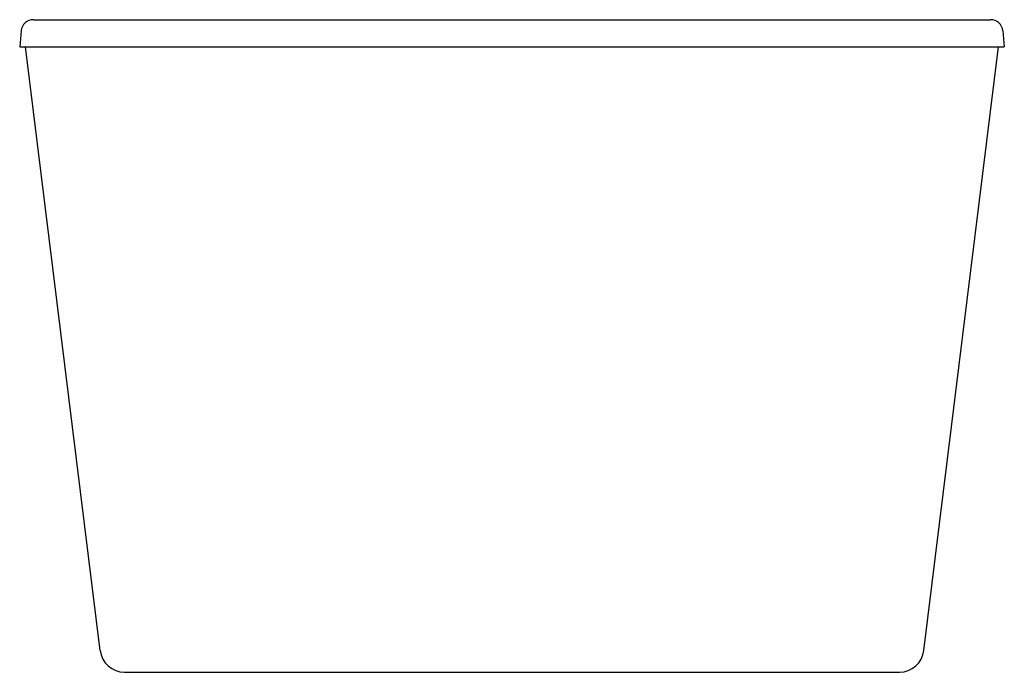
# Model space of a CAD drawing. Extents: x 4614.6 to 4646.1, y -41.9 to -21.
import ezdxf

# ---------------------------------------------------------------- set-up
doc = ezdxf.new("R2010")
doc.units = 0
doc.header["$LTSCALE"] = 0.64311
doc.layers.get('0').update_dxf_attribs({"color": 255, "linetype": 'CONTINUOUS'})
doc.layers.get('DEFPOINTS').update_dxf_attribs({"linetype": 'CONTINUOUS'})
doc.styles.get("Standard").update_dxf_attribs({"font": 'txt', "width": 0.8})

msp = doc.modelspace()

# ---------------------------------------------------------------- linework, layer by layer
for p, q in [((4615.073, -20.981), (4645.695, -20.981)), ((4614.68, -21.341), (4614.636, -21.848)), ((4646.088, -21.341), (4646.132, -21.848)), ((4614.636, -21.848), (4646.132, -21.848)), ((4617.208, -41.157), (4614.823, -21.848)), ((4643.56, -41.157), (4645.945, -21.848)), ((4617.99, -41.848), (4642.778, -41.848))]:
    msp.add_line(p, q)
for centre, radius, start, end in [((4615.073, -21.375), 0.394, 90, 175), ((4645.695, -21.375), 0.394, 5, 90), ((4617.99, -41.06), 0.787, 187.042, 270), ((4642.778, -41.06), 0.787, 270, 352.958)]:
    msp.add_arc(centre, radius, start, end)

# ---------------------------------------------------------------- texts
at = {"layer": 'DEFPOINTS'}
for tag, p, s in [('MODELNUMBER', (4630.384, -41.85), 'K-99311T-GR'), ('TRADENAME', (4630.384, -41.851), 'VOLUTE'), ('PRODUCT', (4630.384, -41.853), 'BATH')]:
    msp.add_attdef(tag, p, s, height=0.001, dxfattribs=at)

doc.saveas('drawing.dxf')
